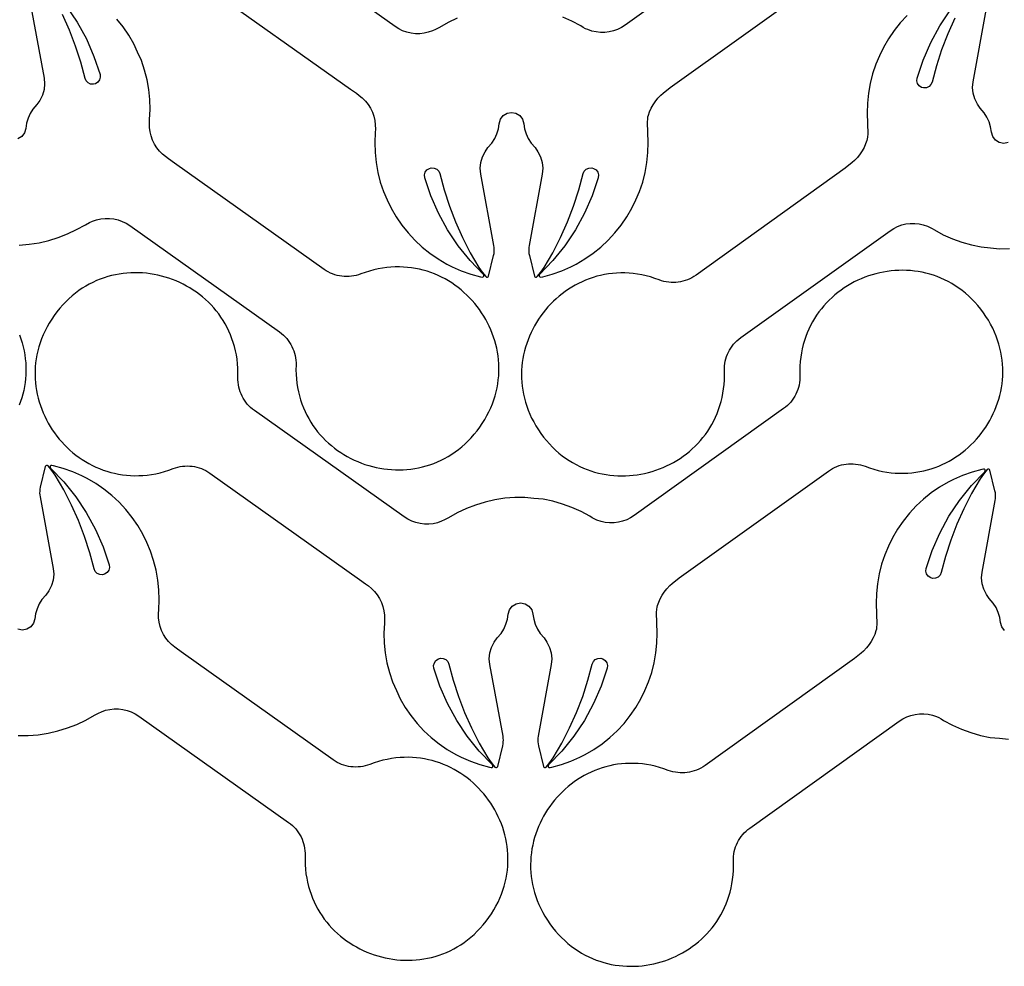
# Model space of a CAD drawing. Extents: x 5 to 795, y 4 to 488.
# Drawn here: x 104 to 167, y 5 to 66 of the extents above; entities that cross this region are included whole.
import ezdxf

# ---------------------------------------------------------------- set-up
doc = ezdxf.new("R2010")
doc.units = 0
doc.layers.add('LAYER_1', color=18, linetype='CONTINUOUS')

msp = doc.modelspace()

# ---------------------------------------------------------------- linework, layer by layer
at = {"layer": 'LAYER_1'}
for points in [[(131.585, 65.837), (131.007, 65.562), (130.451, 65.245), (130.187, 65.111), (129.994, 65.025), (129.73, 64.935), (129.457, 64.875), (129.179, 64.845), (128.899, 64.846), (128.621, 64.879), (128.349, 64.942), (128.085, 65.035), (127.834, 65.157), (127.597, 65.306), (118.011, 72.119)], [(151.906, 72.245), (142.344, 65.397), (142.108, 65.247), (141.857, 65.124), (141.594, 65.03), (141.322, 64.966), (141.044, 64.932), (140.765, 64.93), (140.486, 64.958), (140.213, 65.017), (139.948, 65.107), (139.807, 65.164), (139.651, 65.249), (139.494, 65.348), (138.931, 65.652), (138.347, 65.914)], [(104.277, 66.588), (105.121, 62.004), (105.154, 61.632), (105.117, 61.261), (105.013, 60.903), (104.843, 60.571), (104.659, 60.303), (104.403, 60.016), (104.227, 59.731), (104.09, 59.426), (103.995, 59.105), (103.943, 58.774), (103.863, 58.493), (103.687, 58.26), (103.439, 58.106)], [(106.562, 66.597), (107.241, 65.581), (107.827, 64.509), (108.315, 63.389), (108.7, 62.236), (108.72, 62.059), (108.675, 61.886), (108.571, 61.739), (108.415, 61.636), (108.288, 61.603), (108.101, 61.614), (107.938, 61.69), (107.814, 61.817), (107.745, 61.975), (107.467, 63.013), (107.131, 64.051), (106.739, 65.069), (106.295, 66.066)], [(163.448, 65.833), (163.003, 64.837), (162.612, 63.818), (162.275, 62.78), (161.998, 61.742), (161.929, 61.585), (161.804, 61.457), (161.641, 61.381), (161.454, 61.37), (161.327, 61.404), (161.171, 61.507), (161.068, 61.654), (161.023, 61.827), (161.042, 62.003), (161.427, 63.157), (161.916, 64.276), (162.501, 65.349), (163.18, 66.364)], [(166.877, 57.874), (166.59, 57.82), (166.303, 57.874), (166.055, 58.027), (165.88, 58.26), (165.8, 58.541), (165.748, 58.872), (165.652, 59.193), (165.515, 59.499), (165.339, 59.784), (165.084, 60.07), (164.899, 60.338), (164.73, 60.671), (164.625, 61.029), (164.589, 61.4), (164.622, 61.771), (165.465, 66.355)], [(103.523, 51.307), (104.161, 51.357), (104.794, 51.454), (105.417, 51.597), (106.029, 51.785), (106.626, 52.017), (107.203, 52.293), (107.76, 52.609), (108.023, 52.743), (108.216, 52.829), (108.481, 52.92), (108.754, 52.98), (109.032, 53.009), (109.311, 53.008), (109.589, 52.975), (109.861, 52.912), (110.125, 52.819), (110.377, 52.697), (110.613, 52.548), (120.2, 45.736), (120.325, 45.641), (120.443, 45.539), (120.554, 45.431), (120.658, 45.316), (120.754, 45.196), (120.842, 45.071), (120.922, 44.94), (120.994, 44.806), (121.058, 44.667), (121.114, 44.524), (121.16, 44.378), (121.198, 44.228), (121.226, 44.077), (121.246, 43.923), (121.255, 43.767), (121.255, 43.61), (121.252, 43.312), (121.261, 43.019), (121.282, 42.732), (121.314, 42.45), (121.357, 42.174), (121.411, 41.904), (121.476, 41.64), (121.551, 41.381), (121.637, 41.129), (121.732, 40.884), (121.836, 40.644), (121.949, 40.411), (122.071, 40.185), (122.202, 39.965), (122.341, 39.752), (122.488, 39.546), (122.642, 39.346), (122.804, 39.154), (122.973, 38.969), (123.149, 38.791), (123.331, 38.621), (123.519, 38.457), (123.713, 38.302), (123.913, 38.154), (124.117, 38.014), (124.327, 37.881), (124.542, 37.757), (124.76, 37.641), (124.983, 37.532), (125.21, 37.433), (125.44, 37.341), (125.673, 37.258), (125.909, 37.183), (126.148, 37.117), (126.389, 37.06), (126.632, 37.011), (126.877, 36.972), (127.123, 36.941), (127.37, 36.92), (127.618, 36.908), (127.866, 36.905), (128.115, 36.912), (128.363, 36.928), (128.611, 36.954), (128.859, 36.99), (129.105, 37.035), (129.35, 37.09), (129.594, 37.156), (129.835, 37.231), (130.075, 37.317), (130.312, 37.413), (130.546, 37.52), (130.777, 37.637), (131.005, 37.765), (131.229, 37.903), (131.449, 38.053), (131.665, 38.213), (131.876, 38.384), (132.083, 38.567), (132.284, 38.76), (132.48, 38.965), (132.67, 39.182), (132.854, 39.41), (133.026, 39.641), (133.187, 39.878), (133.342, 40.127), (133.484, 40.378), (133.613, 40.63), (133.73, 40.884), (133.834, 41.139), (133.927, 41.395), (134.007, 41.652), (134.076, 41.909), (134.133, 42.166), (134.178, 42.423), (134.213, 42.68), (134.237, 42.936), (134.249, 43.192), (134.252, 43.446), (134.244, 43.699), (134.225, 43.95), (134.197, 44.2), (134.159, 44.448), (134.111, 44.693), (134.054, 44.936), (133.988, 45.176), (133.912, 45.413), (133.828, 45.647), (133.735, 45.877), (133.633, 46.103), (133.524, 46.325), (133.406, 46.543), (133.28, 46.757), (133.147, 46.966), (133.006, 47.169), (132.858, 47.368), (132.703, 47.561), (132.54, 47.748), (132.372, 47.929), (132.196, 48.104), (132.014, 48.272), (131.826, 48.434), (131.632, 48.588), (131.432, 48.736), (131.227, 48.876), (131.016, 49.008), (130.8, 49.132), (130.58, 49.248), (130.354, 49.355), (130.123, 49.453), (129.889, 49.543), (129.65, 49.623), (129.407, 49.694), (129.16, 49.755), (128.909, 49.807), (128.655, 49.848), (128.398, 49.878), (128.137, 49.898), (127.874, 49.906), (127.608, 49.904), (127.339, 49.89), (127.069, 49.864), (126.796, 49.827), (126.521, 49.777), (126.244, 49.715), (125.966, 49.64), (125.686, 49.552), (125.406, 49.451), (125.257, 49.399), (125.107, 49.357), (124.956, 49.325), (124.803, 49.302), (124.65, 49.288), (124.496, 49.284), (124.343, 49.289), (124.191, 49.304), (124.04, 49.328), (123.891, 49.361), (123.743, 49.403), (123.598, 49.454), (123.456, 49.514), (123.317, 49.583), (123.182, 49.662), (123.051, 49.748), (113.465, 56.561), (113.089, 56.83), (112.902, 56.971), (112.71, 57.125), (112.512, 57.323), (112.337, 57.541), (112.188, 57.778), (112.066, 58.029), (111.973, 58.293), (111.909, 58.565), (111.876, 58.843), (111.875, 59.122), (111.878, 59.346), (111.906, 59.985), (111.888, 60.625), (111.823, 61.262), (111.712, 61.892), (111.554, 62.513), (111.352, 63.12), (111.109, 63.658), (110.865, 64.196), (110.542, 64.748), (110.179, 65.275), (109.779, 65.775)], [(160.4, 66.011), (159.964, 65.542), (159.564, 65.043), (159.201, 64.515), (158.877, 63.963), (158.634, 63.425), (158.39, 62.887), (158.188, 62.28), (158.031, 61.66), (157.92, 61.029), (157.854, 60.393), (157.836, 59.753), (157.882, 58.433), (157.867, 58.226), (157.848, 58.106), (157.822, 57.999), (157.742, 57.781), (157.638, 57.552), (157.516, 57.332), (157.384, 57.139), (157.216, 56.916), (157.025, 56.712), (156.879, 56.588), (156.438, 56.227), (146.877, 49.379), (146.746, 49.292), (146.612, 49.213), (146.473, 49.144), (146.331, 49.083), (146.186, 49.031), (146.039, 48.989), (145.89, 48.955), (145.739, 48.931), (145.586, 48.916), (145.433, 48.91), (145.28, 48.913), (145.127, 48.926), (144.974, 48.948), (144.822, 48.98), (144.672, 49.022), (144.524, 49.073), (144.242, 49.173), (143.963, 49.26), (143.684, 49.334), (143.407, 49.395), (143.132, 49.444), (142.859, 49.481), (142.588, 49.505), (142.32, 49.518), (142.054, 49.52), (141.79, 49.51), (141.53, 49.489), (141.273, 49.458), (141.019, 49.416), (140.769, 49.364), (140.522, 49.302), (140.279, 49.23), (140.04, 49.149), (139.806, 49.058), (139.576, 48.959), (139.351, 48.851), (139.13, 48.734), (138.915, 48.609), (138.704, 48.476), (138.5, 48.336), (138.3, 48.188), (138.107, 48.032), (137.92, 47.87), (137.738, 47.701), (137.563, 47.525), (137.395, 47.344), (137.234, 47.156), (137.079, 46.963), (136.932, 46.764), (136.792, 46.559), (136.659, 46.35), (136.534, 46.136), (136.417, 45.918), (136.308, 45.695), (136.208, 45.468), (136.116, 45.238), (136.032, 45.004), (135.958, 44.766), (135.892, 44.526), (135.836, 44.283), (135.789, 44.038), (135.752, 43.79), (135.724, 43.54), (135.707, 43.288), (135.7, 43.035), (135.703, 42.781), (135.717, 42.526), (135.741, 42.269), (135.777, 42.013), (135.824, 41.756), (135.882, 41.499), (135.951, 41.242), (136.033, 40.986), (136.126, 40.73), (136.231, 40.476), (136.349, 40.222), (136.479, 39.97), (136.622, 39.72), (136.778, 39.472), (136.94, 39.235), (137.112, 39.005), (137.297, 38.777), (137.488, 38.562), (137.685, 38.357), (137.887, 38.164), (138.094, 37.983), (138.306, 37.812), (138.522, 37.653), (138.743, 37.504), (138.968, 37.366), (139.196, 37.239), (139.427, 37.123), (139.662, 37.017), (139.899, 36.922), (140.139, 36.837), (140.381, 36.763), (140.625, 36.698), (140.87, 36.644), (141.117, 36.599), (141.364, 36.564), (141.613, 36.539), (141.861, 36.524), (142.11, 36.518), (142.358, 36.522), (142.606, 36.535), (142.853, 36.557), (143.099, 36.589), (143.343, 36.629), (143.586, 36.678), (143.827, 36.737), (144.065, 36.803), (144.301, 36.879), (144.534, 36.963), (144.764, 37.056), (144.99, 37.156), (145.213, 37.265), (145.431, 37.383), (145.645, 37.508), (145.854, 37.641), (146.059, 37.782), (146.258, 37.93), (146.451, 38.087), (146.639, 38.251), (146.82, 38.422), (146.995, 38.6), (147.163, 38.786), (147.324, 38.979), (147.478, 39.179), (147.624, 39.386), (147.762, 39.599), (147.892, 39.819), (148.014, 40.046), (148.126, 40.28), (148.229, 40.52), (148.323, 40.766), (148.408, 41.018), (148.482, 41.276), (148.546, 41.541), (148.599, 41.811), (148.641, 42.087), (148.672, 42.369), (148.692, 42.657), (148.7, 42.95), (148.696, 43.248), (148.695, 43.405), (148.704, 43.561), (148.723, 43.715), (148.751, 43.866), (148.788, 44.016), (148.834, 44.162), (148.889, 44.305), (148.952, 44.444), (149.024, 44.579), (149.104, 44.71), (149.191, 44.836), (149.287, 44.956), (149.39, 45.071), (149.501, 45.18), (149.619, 45.282), (149.743, 45.377), (159.304, 52.225), (159.54, 52.375), (159.792, 52.498), (160.055, 52.592), (160.327, 52.656), (160.605, 52.69), (160.884, 52.692), (161.162, 52.664), (161.436, 52.605), (161.701, 52.515), (161.842, 52.458), (161.998, 52.373), (162.154, 52.273), (162.718, 51.97), (163.302, 51.707), (163.903, 51.489), (164.519, 51.315), (165.146, 51.186), (165.734, 51.128), (166.321, 51.07), (166.961, 51.074)], [(103.537, 45.552), (103.63, 45.297), (103.71, 45.04), (103.779, 44.783), (103.836, 44.526), (103.881, 44.269), (103.916, 44.012), (103.94, 43.756), (103.952, 43.5), (103.955, 43.246), (103.947, 42.993), (103.928, 42.741), (103.9, 42.491), (103.862, 42.244), (103.814, 41.998), (103.757, 41.756), (103.691, 41.516), (103.615, 41.279), (103.531, 41.045)]]:
    msp.add_lwpolyline(points, dxfattribs=at)
for points in [[(115.159, 68.106), (124.746, 61.293), (125.121, 61.025), (125.309, 60.883), (125.501, 60.729), (125.698, 60.532), (125.873, 60.313), (126.022, 60.077), (126.144, 59.825), (126.238, 59.562), (126.301, 59.289), (126.334, 59.012), (126.336, 58.732), (126.332, 58.509), (126.304, 57.869), (126.322, 57.229), (126.388, 56.593), (126.499, 55.962), (126.656, 55.342), (126.858, 54.735), (127.102, 54.197), (127.345, 53.659), (127.669, 53.107), (128.031, 52.579), (128.432, 52.08), (128.868, 51.611), (129.336, 51.175), (129.836, 50.775), (130.363, 50.412), (130.915, 50.089), (131.255, 49.916), (131.841, 49.659), (132.445, 49.446), (133.062, 49.277), (133.172, 49.256, 0.760006), (133.262, 49.426), (132.415, 50.306), (131.648, 51.258), (130.969, 52.273), (130.384, 53.345), (129.895, 54.465), (129.51, 55.618), (129.491, 55.795), (129.535, 55.968), (129.639, 56.115), (129.795, 56.218), (129.922, 56.252), (130.109, 56.241), (130.272, 56.165), (130.397, 56.037), (130.466, 55.88), (130.743, 54.842), (131.08, 53.804), (131.471, 52.785), (131.916, 51.789), (132.412, 50.817), (132.96, 49.872), (133.185, 49.575), (133.42, 49.281, 0.618369), (133.594, 49.321), (133.915, 50.64), (133.94, 50.764), (133.954, 50.889), (133.958, 51.016), (133.951, 51.142), (133.933, 51.267), (133.09, 55.851), (133.057, 56.222), (133.093, 56.593), (133.198, 56.951), (133.367, 57.284), (133.552, 57.552), (133.807, 57.838), (133.983, 58.123), (134.12, 58.429), (134.216, 58.75), (134.268, 59.081), (134.348, 59.361), (134.523, 59.595), (134.771, 59.748), (135.058, 59.802), (135.345, 59.748), (135.593, 59.595), (135.769, 59.361), (135.849, 59.081), (135.901, 58.75), (135.997, 58.429), (136.134, 58.123), (136.31, 57.838), (136.565, 57.552), (136.75, 57.284), (136.919, 56.951), (137.024, 56.593), (137.06, 56.222), (137.027, 55.851), (136.183, 51.267), (136.166, 51.142), (136.159, 51.016), (136.162, 50.889), (136.177, 50.764), (136.201, 50.64), (136.523, 49.321, 0.618369), (136.697, 49.281), (136.932, 49.575), (137.156, 49.872), (137.704, 50.817), (138.201, 51.789), (138.646, 52.785), (139.037, 53.804), (139.374, 54.842), (139.651, 55.88), (139.72, 56.037), (139.845, 56.165), (140.008, 56.241), (140.195, 56.252), (140.321, 56.218), (140.478, 56.115), (140.581, 55.968), (140.626, 55.795), (140.606, 55.618), (140.221, 54.465), (139.733, 53.345), (139.147, 52.273), (138.469, 51.258), (137.702, 50.306), (136.854, 49.426, 0.760006), (136.945, 49.256), (137.055, 49.277), (137.672, 49.446), (138.276, 49.659), (138.862, 49.916), (139.201, 50.089), (139.754, 50.412), (140.281, 50.775), (140.78, 51.175), (141.249, 51.611), (141.685, 52.08), (142.085, 52.579), (142.448, 53.107), (142.771, 53.659), (143.015, 54.197), (143.259, 54.735), (143.461, 55.342), (143.618, 55.962), (143.729, 56.593), (143.794, 57.229), (143.813, 57.869), (143.767, 59.188), (143.782, 59.396), (143.801, 59.516), (143.827, 59.623), (143.906, 59.841), (144.01, 60.07), (144.132, 60.29), (144.265, 60.483), (144.432, 60.706), (144.624, 60.91), (144.77, 61.034), (145.211, 61.394), (154.772, 68.242)], [(103.463, 19.885), (104.103, 19.889), (104.742, 19.94), (105.374, 20.037), (105.998, 20.179), (106.61, 20.368), (107.206, 20.6), (107.784, 20.875), (108.34, 21.192), (108.604, 21.325), (108.797, 21.412), (109.061, 21.502), (109.334, 21.562), (109.612, 21.592), (109.892, 21.591), (110.17, 21.558), (110.442, 21.495), (110.706, 21.402), (110.957, 21.28), (111.194, 21.131), (120.78, 14.318), (120.905, 14.223), (121.024, 14.122), (121.135, 14.013), (121.238, 13.899), (121.334, 13.779), (121.422, 13.653), (121.503, 13.523), (121.575, 13.388), (121.639, 13.249), (121.694, 13.106), (121.741, 12.96), (121.778, 12.811), (121.807, 12.659), (121.826, 12.505), (121.836, 12.35), (121.836, 12.193), (121.833, 11.894), (121.842, 11.602), (121.862, 11.314), (121.894, 11.032), (121.938, 10.757), (121.992, 10.486), (122.057, 10.222), (122.132, 9.964), (122.217, 9.712), (122.312, 9.466), (122.416, 9.227), (122.53, 8.994), (122.652, 8.767), (122.783, 8.547), (122.922, 8.334), (123.069, 8.128), (123.223, 7.929), (123.385, 7.737), (123.554, 7.552), (123.729, 7.374), (123.911, 7.203), (124.1, 7.04), (124.294, 6.884), (124.493, 6.737), (124.698, 6.596), (124.908, 6.464), (125.122, 6.34), (125.341, 6.223), (125.564, 6.115), (125.791, 6.015), (126.021, 5.923), (126.254, 5.84), (126.49, 5.766), (126.729, 5.7), (126.97, 5.642), (127.213, 5.594), (127.457, 5.554), (127.703, 5.524), (127.95, 5.503), (128.198, 5.49), (128.447, 5.488), (128.695, 5.494), (128.944, 5.511), (129.192, 5.536), (129.439, 5.572), (129.686, 5.618), (129.931, 5.673), (130.174, 5.738), (130.416, 5.814), (130.656, 5.9), (130.893, 5.996), (131.127, 6.102), (131.358, 6.22), (131.586, 6.347), (131.81, 6.486), (132.03, 6.635), (132.246, 6.795), (132.457, 6.967), (132.664, 7.149), (132.865, 7.343), (133.061, 7.548), (133.251, 7.764), (133.435, 7.992), (133.606, 8.223), (133.768, 8.461), (133.923, 8.71), (134.065, 8.961), (134.194, 9.213), (134.31, 9.467), (134.415, 9.722), (134.507, 9.978), (134.588, 10.234), (134.656, 10.491), (134.713, 10.748), (134.759, 11.006), (134.794, 11.262), (134.817, 11.519), (134.83, 11.774), (134.832, 12.028), (134.824, 12.281), (134.806, 12.533), (134.778, 12.783), (134.739, 13.03), (134.692, 13.276), (134.635, 13.519), (134.568, 13.759), (134.493, 13.995), (134.408, 14.229), (134.315, 14.459), (134.214, 14.686), (134.104, 14.908), (133.987, 15.126), (133.861, 15.34), (133.728, 15.548), (133.587, 15.752), (133.439, 15.95), (133.283, 16.143), (133.121, 16.33), (132.952, 16.512), (132.777, 16.686), (132.595, 16.855), (132.407, 17.016), (132.213, 17.171), (132.013, 17.318), (131.808, 17.458), (131.597, 17.59), (131.381, 17.714), (131.16, 17.83), (130.934, 17.937), (130.704, 18.036), (130.469, 18.126), (130.23, 18.206), (129.987, 18.277), (129.74, 18.338), (129.49, 18.389), (129.236, 18.43), (128.978, 18.461), (128.718, 18.48), (128.455, 18.489), (128.189, 18.487), (127.92, 18.473), (127.649, 18.447), (127.376, 18.409), (127.101, 18.36), (126.825, 18.297), (126.547, 18.222), (126.267, 18.134), (125.986, 18.033), (125.838, 17.982), (125.688, 17.94), (125.536, 17.907), (125.384, 17.884), (125.23, 17.871), (125.077, 17.867), (124.924, 17.872), (124.772, 17.886), (124.621, 17.91), (124.471, 17.943), (124.324, 17.985), (124.179, 18.037), (124.037, 18.097), (123.898, 18.166), (123.763, 18.244), (123.632, 18.331), (114.046, 25.144), (113.67, 25.412), (113.483, 25.554), (113.29, 25.708), (113.093, 25.905), (112.918, 26.124), (112.769, 26.36), (112.647, 26.612), (112.553, 26.875), (112.49, 27.148), (112.457, 27.425), (112.455, 27.705), (112.459, 27.928), (112.487, 28.568), (112.469, 29.208), (112.404, 29.844), (112.292, 30.475), (112.135, 31.095), (111.933, 31.702), (111.689, 32.24), (111.446, 32.778), (111.122, 33.33), (110.76, 33.858), (110.359, 34.357), (109.924, 34.826), (109.455, 35.262), (108.955, 35.662), (108.428, 36.025), (107.876, 36.348), (107.536, 36.521), (106.95, 36.778), (106.347, 36.991), (105.729, 37.16), (105.619, 37.181, 0.760006), (105.529, 37.011), (106.377, 36.131), (107.143, 35.179), (107.822, 34.164), (108.408, 33.091), (108.896, 31.972), (109.281, 30.819), (109.3, 30.642), (109.256, 30.469), (109.152, 30.322), (108.996, 30.219), (108.869, 30.185), (108.682, 30.196), (108.519, 30.272), (108.394, 30.4), (108.325, 30.557), (108.048, 31.595), (107.711, 32.633), (107.32, 33.652), (106.875, 34.648), (106.379, 35.62), (105.831, 36.565), (105.606, 36.862), (105.372, 37.156, 0.618369), (105.197, 37.116), (104.876, 35.797), (104.851, 35.673), (104.837, 35.548), (104.833, 35.421), (104.84, 35.295), (104.858, 35.17), (105.701, 30.586), (105.734, 30.215), (105.698, 29.844), (105.593, 29.486), (105.424, 29.153), (105.239, 28.885), (104.984, 28.599), (104.808, 28.314), (104.671, 28.008), (104.576, 27.687), (104.523, 27.356), (104.444, 27.075), (104.268, 26.842), (104.02, 26.689), (103.733, 26.635), (103.446, 26.689)], [(166.636, 26.61), (166.46, 26.843), (166.381, 27.124), (166.328, 27.455), (166.233, 27.776), (166.096, 28.081), (165.92, 28.366), (165.664, 28.653), (165.48, 28.921), (165.311, 29.253), (165.206, 29.611), (165.169, 29.982), (165.202, 30.354), (166.046, 34.938), (166.064, 35.063), (166.071, 35.189), (166.067, 35.315), (166.053, 35.441), (166.028, 35.564), (165.707, 36.884, 0.618369), (165.532, 36.924), (165.297, 36.63), (165.073, 36.332), (164.525, 35.387), (164.028, 34.416), (163.584, 33.419), (163.193, 32.401), (162.856, 31.363), (162.578, 30.325), (162.509, 30.167), (162.385, 30.04), (162.222, 29.964), (162.035, 29.953), (161.908, 29.986), (161.752, 30.089), (161.648, 30.236), (161.604, 30.409), (161.623, 30.586), (162.008, 31.739), (162.496, 32.859), (163.082, 33.931), (163.761, 34.947), (164.527, 35.898), (165.375, 36.778, 0.760006), (165.285, 36.948), (165.175, 36.927), (164.557, 36.758), (163.954, 36.545), (163.367, 36.288), (163.028, 36.116), (162.476, 35.792), (161.948, 35.43), (161.449, 35.029), (160.98, 34.593), (160.544, 34.125), (160.144, 33.625), (159.781, 33.098), (159.458, 32.546), (159.214, 32.008), (158.971, 31.47), (158.769, 30.863), (158.612, 30.242), (158.5, 29.612), (158.435, 28.975), (158.417, 28.335), (158.462, 27.016), (158.447, 26.808), (158.429, 26.689), (158.403, 26.582), (158.323, 26.363), (158.219, 26.135), (158.097, 25.915), (157.964, 25.722), (157.797, 25.498), (157.605, 25.294), (157.46, 25.17), (157.019, 24.81), (147.457, 17.962), (147.327, 17.875), (147.192, 17.796), (147.054, 17.726), (146.912, 17.666), (146.767, 17.614), (146.62, 17.571), (146.47, 17.538), (146.319, 17.513), (146.167, 17.498), (146.014, 17.492), (145.861, 17.496), (145.707, 17.509), (145.555, 17.531), (145.403, 17.563), (145.253, 17.604), (145.104, 17.655), (144.823, 17.756), (144.543, 17.842), (144.265, 17.916), (143.988, 17.978), (143.713, 18.026), (143.44, 18.063), (143.169, 18.088), (142.9, 18.101), (142.634, 18.102), (142.371, 18.092), (142.111, 18.072), (141.853, 18.04), (141.6, 17.998), (141.349, 17.946), (141.102, 17.884), (140.86, 17.812), (140.621, 17.731), (140.386, 17.641), (140.156, 17.541), (139.931, 17.433), (139.711, 17.317), (139.495, 17.192), (139.285, 17.059), (139.08, 16.918), (138.881, 16.77), (138.688, 16.615), (138.5, 16.453), (138.319, 16.284), (138.144, 16.108), (137.976, 15.926), (137.814, 15.739), (137.66, 15.545), (137.512, 15.346), (137.372, 15.142), (137.24, 14.933), (137.115, 14.719), (136.998, 14.5), (136.889, 14.277), (136.788, 14.051), (136.696, 13.82), (136.613, 13.586), (136.538, 13.349), (136.473, 13.109), (136.416, 12.866), (136.37, 12.62), (136.332, 12.372), (136.305, 12.123), (136.288, 11.871), (136.281, 11.618), (136.284, 11.364), (136.298, 11.108), (136.322, 10.852), (136.358, 10.595), (136.404, 10.338), (136.462, 10.081), (136.532, 9.825), (136.613, 9.568), (136.706, 9.313), (136.812, 9.058), (136.929, 8.805), (137.06, 8.553), (137.202, 8.303), (137.358, 8.054), (137.521, 7.817), (137.693, 7.587), (137.878, 7.36), (138.069, 7.144), (138.265, 6.94), (138.467, 6.747), (138.674, 6.565), (138.886, 6.395), (139.103, 6.235), (139.324, 6.087), (139.548, 5.949), (139.776, 5.822), (140.008, 5.706), (140.243, 5.6), (140.48, 5.505), (140.72, 5.42), (140.962, 5.345), (141.205, 5.281), (141.451, 5.226), (141.697, 5.182), (141.945, 5.147), (142.193, 5.122), (142.442, 5.107), (142.69, 5.101), (142.939, 5.105), (143.187, 5.118), (143.434, 5.14), (143.679, 5.171), (143.924, 5.212), (144.167, 5.261), (144.408, 5.319), (144.646, 5.386), (144.882, 5.462), (145.115, 5.546), (145.345, 5.638), (145.571, 5.739), (145.793, 5.848), (146.012, 5.965), (146.226, 6.09), (146.435, 6.223), (146.639, 6.364), (146.838, 6.513), (147.032, 6.669), (147.219, 6.833), (147.401, 7.004), (147.576, 7.183), (147.744, 7.369), (147.905, 7.561), (148.059, 7.761), (148.205, 7.968), (148.343, 8.182), (148.473, 8.402), (148.594, 8.629), (148.707, 8.862), (148.81, 9.102), (148.904, 9.348), (148.988, 9.601), (149.062, 9.859), (149.126, 10.123), (149.18, 10.394), (149.222, 10.67), (149.253, 10.952), (149.273, 11.239), (149.28, 11.532), (149.276, 11.83), (149.276, 11.988), (149.285, 12.143), (149.303, 12.297), (149.331, 12.449), (149.369, 12.598), (149.415, 12.744), (149.469, 12.887), (149.533, 13.027), (149.604, 13.162), (149.684, 13.293), (149.772, 13.418), (149.868, 13.539), (149.971, 13.654), (150.081, 13.762), (150.199, 13.864), (150.324, 13.96), (159.885, 20.808), (160.121, 20.958), (160.372, 21.08), (160.636, 21.175), (160.908, 21.239), (161.185, 21.272), (161.465, 21.275), (161.743, 21.246), (162.016, 21.187), (162.281, 21.098), (162.423, 21.041), (162.578, 20.956), (162.735, 20.856), (163.298, 20.552), (163.882, 20.29), (164.484, 20.071), (165.1, 19.897), (165.727, 19.769), (166.314, 19.711), (166.902, 19.653)]]:
    msp.add_lwpolyline(points, format="xyb", dxfattribs=at)
msp.add_lwpolyline([(126.081, 29.312), (126.279, 29.114), (126.454, 28.896), (126.603, 28.659), (126.725, 28.408), (126.818, 28.144), (126.882, 27.872), (126.915, 27.594), (126.917, 27.315), (126.913, 27.091), (126.885, 26.452), (126.903, 25.812), (126.968, 25.175), (127.08, 24.545), (127.237, 23.924), (127.439, 23.317), (127.682, 22.779), (127.926, 22.241), (128.249, 21.689), (128.612, 21.162), (129.012, 20.662), (129.448, 20.194), (129.917, 19.758), (130.416, 19.357), (130.944, 18.995), (131.496, 18.671), (131.835, 18.499), (132.422, 18.242), (133.025, 18.029), (133.643, 17.86), (133.753, 17.839, 0.760006), (133.843, 18.009), (132.995, 18.889), (132.229, 19.84), (131.55, 20.856), (130.964, 21.928), (130.476, 23.048), (130.091, 24.201), (130.072, 24.378), (130.116, 24.551), (130.22, 24.698), (130.376, 24.801), (130.503, 24.834), (130.69, 24.823), (130.853, 24.747), (130.977, 24.62), (131.046, 24.462), (131.324, 23.424), (131.661, 22.386), (132.052, 21.368), (132.496, 20.371), (132.993, 19.4), (133.541, 18.455), (133.765, 18.157), (134, 17.863, 0.618369), (134.175, 17.903), (134.496, 19.223), (134.521, 19.346), (134.535, 19.472), (134.539, 19.598), (134.532, 19.724), (134.514, 19.849), (133.67, 24.433), (133.637, 24.805), (133.674, 25.176), (133.779, 25.534), (133.948, 25.866), (134.132, 26.134), (134.388, 26.421), (134.564, 26.706), (134.701, 27.011), (134.796, 27.332), (134.849, 27.663), (134.928, 27.944), (135.104, 28.177), (135.352, 28.331), (135.639, 28.385), (135.926, 28.331), (136.174, 28.177), (136.35, 27.944), (136.429, 27.663), (136.482, 27.332), (136.577, 27.011), (136.714, 26.706), (136.89, 26.421), (137.146, 26.134), (137.33, 25.866), (137.499, 25.534), (137.604, 25.176), (137.641, 24.805), (137.608, 24.433), (136.764, 19.849), (136.746, 19.724), (136.739, 19.598), (136.743, 19.472), (136.757, 19.346), (136.782, 19.223), (137.103, 17.903, 0.618369), (137.278, 17.863), (137.513, 18.157), (137.737, 18.455), (138.285, 19.4), (138.782, 20.371), (139.226, 21.368), (139.617, 22.386), (139.954, 23.424), (140.232, 24.462), (140.301, 24.62), (140.425, 24.747), (140.588, 24.823), (140.775, 24.834), (140.902, 24.801), (141.058, 24.698), (141.162, 24.551), (141.206, 24.378), (141.187, 24.201), (140.802, 23.048), (140.314, 21.928), (139.728, 20.856), (139.049, 19.84), (138.283, 18.889), (137.435, 18.009, 0.760006), (137.525, 17.839), (137.635, 17.86), (138.253, 18.029), (138.856, 18.242), (139.443, 18.499), (139.782, 18.671), (140.334, 18.995), (140.862, 19.357), (141.361, 19.758), (141.83, 20.194), (142.266, 20.662), (142.666, 21.162), (143.029, 21.689), (143.352, 22.241), (143.596, 22.779), (143.839, 23.317), (144.041, 23.924), (144.198, 24.545), (144.31, 25.175), (144.375, 25.812), (144.393, 26.452), (144.348, 27.771), (144.363, 27.978), (144.381, 28.098), (144.407, 28.205), (144.487, 28.424), (144.591, 28.652), (144.713, 28.872), (144.846, 29.065), (145.013, 29.289), (145.205, 29.493), (145.35, 29.617), (145.791, 29.977), (155.353, 36.825), (155.483, 36.912), (155.618, 36.991), (155.756, 37.061), (155.898, 37.121), (156.043, 37.173), (156.19, 37.216), (156.34, 37.249), (156.491, 37.274), (156.643, 37.289), (156.796, 37.295), (156.949, 37.291), (157.103, 37.278), (157.255, 37.256), (157.407, 37.224), (157.557, 37.183), (157.706, 37.132), (157.987, 37.031), (158.267, 36.945), (158.545, 36.871), (158.822, 36.809), (159.097, 36.761), (159.37, 36.724), (159.641, 36.699), (159.91, 36.686), (160.176, 36.685), (160.439, 36.695), (160.699, 36.715), (160.957, 36.747), (161.21, 36.789), (161.461, 36.841), (161.708, 36.903), (161.95, 36.974), (162.189, 37.056), (162.424, 37.146), (162.654, 37.246), (162.879, 37.354), (163.099, 37.47), (163.315, 37.595), (163.525, 37.728), (163.73, 37.869), (163.929, 38.017), (164.122, 38.172), (164.31, 38.334), (164.491, 38.503), (164.666, 38.679), (164.834, 38.861), (164.996, 39.048), (165.15, 39.242), (165.298, 39.441), (165.438, 39.645), (165.57, 39.854), (165.695, 40.068), (165.812, 40.287), (165.921, 40.51), (166.022, 40.736), (166.114, 40.967), (166.197, 41.201), (166.272, 41.438), (166.337, 41.678), (166.394, 41.921), (166.44, 42.167), (166.478, 42.415), (166.505, 42.664), (166.522, 42.916), (166.529, 43.169), (166.526, 43.423), (166.512, 43.679), (166.488, 43.935), (166.452, 44.192), (166.406, 44.449), (166.348, 44.706), (166.278, 44.962), (166.197, 45.219), (166.104, 45.474), (165.998, 45.729), (165.881, 45.982), (165.75, 46.234), (165.608, 46.484), (165.452, 46.733), (165.289, 46.97), (165.117, 47.2), (164.932, 47.427), (164.741, 47.643), (164.545, 47.847), (164.343, 48.04), (164.136, 48.222), (163.924, 48.392), (163.707, 48.552), (163.486, 48.7), (163.262, 48.838), (163.034, 48.965), (162.802, 49.081), (162.567, 49.187), (162.33, 49.282), (162.09, 49.367), (161.848, 49.442), (161.605, 49.506), (161.359, 49.561), (161.113, 49.605), (160.865, 49.64), (160.617, 49.665), (160.368, 49.68), (160.12, 49.686), (159.871, 49.682), (159.623, 49.669), (159.376, 49.647), (159.131, 49.616), (158.886, 49.575), (158.643, 49.526), (158.402, 49.468), (158.164, 49.401), (157.928, 49.325), (157.695, 49.241), (157.466, 49.149), (157.239, 49.048), (157.017, 48.939), (156.798, 48.822), (156.584, 48.697), (156.375, 48.564), (156.171, 48.423), (155.972, 48.274), (155.778, 48.118), (155.591, 47.954), (155.409, 47.783), (155.234, 47.604), (155.066, 47.418), (154.905, 47.226), (154.751, 47.026), (154.605, 46.819), (154.467, 46.605), (154.337, 46.385), (154.216, 46.158), (154.103, 45.925), (154, 45.685), (153.906, 45.439), (153.822, 45.186), (153.748, 44.928), (153.684, 44.664), (153.63, 44.393), (153.588, 44.117), (153.557, 43.835), (153.537, 43.548), (153.53, 43.255), (153.534, 42.956), (153.534, 42.799), (153.525, 42.644), (153.507, 42.49), (153.479, 42.338), (153.442, 42.189), (153.395, 42.043), (153.341, 41.9), (153.277, 41.76), (153.206, 41.625), (153.126, 41.494), (153.038, 41.369), (152.942, 41.248), (152.839, 41.133), (152.729, 41.025), (152.611, 40.923), (152.486, 40.827), (142.925, 33.979), (142.689, 33.829), (142.438, 33.706), (142.174, 33.612), (141.902, 33.548), (141.625, 33.515), (141.345, 33.512), (141.067, 33.541), (140.794, 33.6), (140.529, 33.689), (140.387, 33.746), (140.232, 33.831), (140.075, 33.931), (139.512, 34.235), (138.928, 34.497), (138.326, 34.716), (137.71, 34.89), (137.083, 35.018), (136.496, 35.076), (135.908, 35.134), (135.268, 35.13), (134.63, 35.08), (133.998, 34.983), (133.374, 34.84), (132.762, 34.652), (132.166, 34.42), (131.588, 34.144), (131.032, 33.827), (130.768, 33.694), (130.575, 33.608), (130.31, 33.517), (130.037, 33.457), (129.759, 33.427), (129.48, 33.429), (129.202, 33.462), (128.93, 33.525), (128.666, 33.618), (128.414, 33.74), (128.178, 33.889), (118.591, 40.701), (118.466, 40.796), (118.348, 40.898), (118.237, 41.006), (118.134, 41.121), (118.038, 41.241), (117.949, 41.366), (117.869, 41.497), (117.797, 41.631), (117.733, 41.77), (117.678, 41.913), (117.631, 42.059), (117.593, 42.208), (117.565, 42.36), (117.545, 42.514), (117.536, 42.67), (117.536, 42.827), (117.539, 43.125), (117.53, 43.418), (117.509, 43.705), (117.477, 43.987), (117.434, 44.263), (117.38, 44.533), (117.315, 44.797), (117.24, 45.055), (117.154, 45.308), (117.06, 45.553), (116.955, 45.793), (116.842, 46.026), (116.72, 46.252), (116.589, 46.472), (116.45, 46.685), (116.303, 46.891), (116.149, 47.091), (115.987, 47.283), (115.818, 47.468), (115.642, 47.646), (115.46, 47.816), (115.272, 47.98), (115.078, 48.135), (114.878, 48.283), (114.674, 48.423), (114.464, 48.556), (114.249, 48.68), (114.031, 48.796), (113.808, 48.904), (113.581, 49.004), (113.351, 49.096), (113.118, 49.179), (112.882, 49.254), (112.643, 49.32), (112.402, 49.377), (112.159, 49.426), (111.914, 49.465), (111.668, 49.496), (111.421, 49.517), (111.173, 49.529), (110.925, 49.532), (110.676, 49.525), (110.428, 49.509), (110.18, 49.483), (109.932, 49.447), (109.686, 49.402), (109.441, 49.347), (109.197, 49.281), (108.956, 49.206), (108.716, 49.12), (108.479, 49.024), (108.245, 48.917), (108.014, 48.8), (107.786, 48.672), (107.562, 48.534), (107.342, 48.384), (107.126, 48.224), (106.915, 48.053), (106.708, 47.87), (106.507, 47.677), (106.311, 47.472), (106.121, 47.255), (105.937, 47.027), (105.766, 46.796), (105.604, 46.559), (105.449, 46.31), (105.307, 46.059), (105.178, 45.807), (105.061, 45.553), (104.957, 45.298), (104.865, 45.042), (104.784, 44.785), (104.716, 44.528), (104.658, 44.271), (104.613, 44.014), (104.578, 43.757), (104.555, 43.501), (104.542, 43.245), (104.539, 42.991), (104.548, 42.738), (104.566, 42.487), (104.594, 42.237), (104.632, 41.989), (104.68, 41.744), (104.737, 41.501), (104.804, 41.261), (104.879, 41.024), (104.963, 40.79), (105.056, 40.56), (105.158, 40.334), (105.267, 40.112), (105.385, 39.893), (105.511, 39.68), (105.644, 39.471), (105.785, 39.268), (105.933, 39.069), (106.088, 38.876), (106.251, 38.689), (106.42, 38.508), (106.595, 38.333), (106.777, 38.165), (106.965, 38.003), (107.159, 37.849), (107.359, 37.701), (107.564, 37.561), (107.775, 37.429), (107.991, 37.305), (108.212, 37.189), (108.437, 37.082), (108.668, 36.984), (108.902, 36.894), (109.141, 36.814), (109.385, 36.743), (109.631, 36.682), (109.882, 36.63), (110.136, 36.589), (110.393, 36.559), (110.654, 36.539), (110.917, 36.53), (111.183, 36.533), (111.452, 36.547), (111.722, 36.573), (111.995, 36.61), (112.27, 36.66), (112.547, 36.722), (112.825, 36.797), (113.105, 36.885), (113.385, 36.986), (113.534, 37.038), (113.684, 37.08), (113.835, 37.112), (113.988, 37.135), (114.141, 37.149), (114.295, 37.153), (114.448, 37.148), (114.6, 37.133), (114.751, 37.109), (114.901, 37.076), (115.048, 37.034), (115.193, 36.983), (115.335, 36.923), (115.474, 36.854), (115.609, 36.775), (115.74, 36.689), (125.326, 29.876), (125.702, 29.607), (125.889, 29.466)], format="xyb", close=True, dxfattribs=at)

doc.saveas('drawing.dxf')
